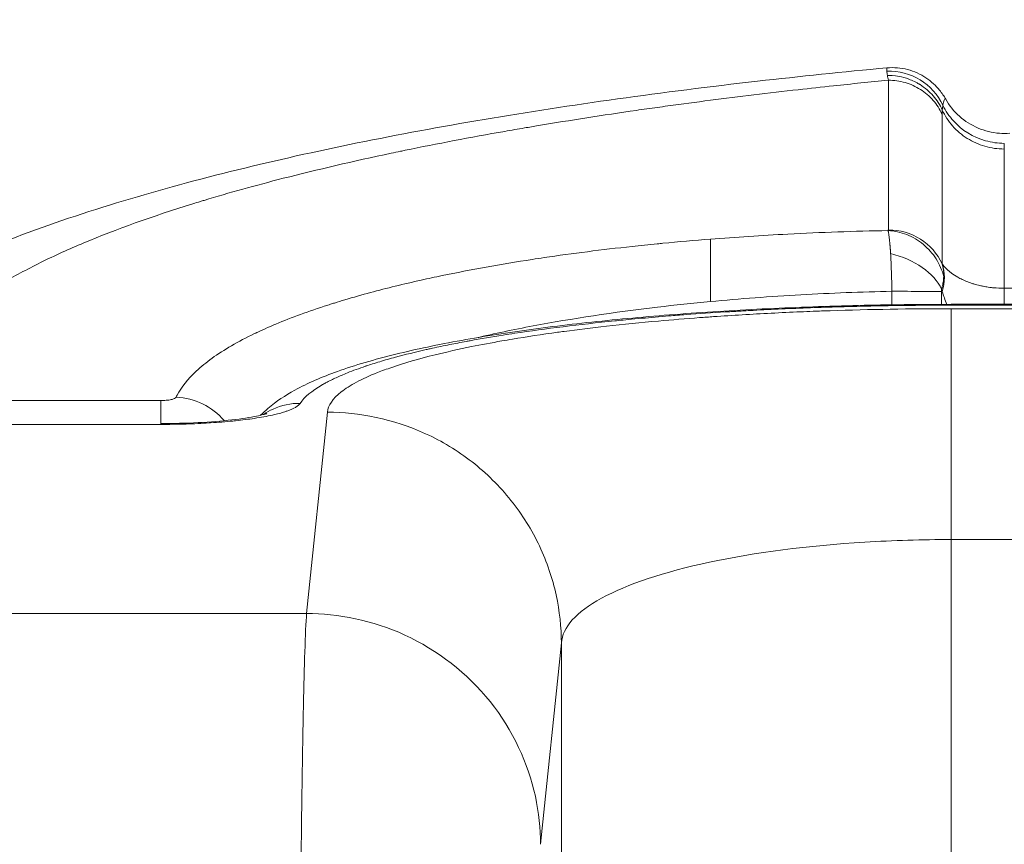
# Model space of a CAD drawing. Units: inches. Extents: x 15410 to 26879, y -15885 to -4387.
# Drawn here: x 17395 to 17458, y -11572 to -11519 of the extents above; entities that cross this region are included whole.
import ezdxf

# ---------------------------------------------------------------- set-up
doc = ezdxf.new("R2010")
doc.units = ezdxf.units.IN
doc.header["$MEASUREMENT"] = 0
doc.styles.get("Standard").update_dxf_attribs({"font": 'arial.ttf'})
doc.dimstyles.get("Standard").update_dxf_attribs({"dimtxt": 0.18, "dimasz": 0.18, "dimexe": 0.18, "dimexo": 0.0625, "dimgap": 0.09, "dimtad": 0, "dimtih": 1, "dimtoh": 1, "dimdec": 4, "dimzin": 0, "dimdsep": 46, "dimtxsty": 'Standard', "dimcen": 0.09, "dimadec": 0, "dimazin": 0, "dimtfac": 1, "dimtdec": 4, "dimtofl": 0, "dimtmove": 0, "dimatfit": 3, "dimfxl": 1, "dimtolj": 1, "dimtzin": 0, "dimarcsym": 0})

# ---------------------------------------------------------------- blocks, each defined once
blk = doc.blocks.new('*D26')
at = {"color": 0, "lineweight": -2, "transparency": 16777216}
for p, q in [((15779.716, -4820.873), (15659.536, -4820.873)), ((15659.716, -4940.873), (15659.716, -15765.223)), ((15779.716, -15885.223), (15659.536, -15885.223))]:
    blk.add_line(p, q, dxfattribs=at)
at = {"color": 0, "transparency": 16777216}
for points in [[(15639.716, -4940.873), (15679.716, -4940.873), (15659.716, -4820.873)], [(15639.716, -15765.223), (15679.716, -15765.223), (15659.716, -15885.223)]]:
    blk.add_solid(points, dxfattribs=at)
at = {"layer": 'Defpoints', "color": 0, "transparency": 16777216}
for p in [(21983.08, -4820.873), (15659.716, -15885.223), (21038.897, -15885.223)]:
    blk.add_point(p, dxfattribs=at)
at = {"color": 0, "transparency": 16777216, "insert": (15527.813, -10353.048), "char_height": 180, "attachment_point": 5, "rotation": 90}
blk.add_mtext('\\A1;1105', dxfattribs=at)

msp = doc.modelspace()

# ---------------------------------------------------------------- linework, layer by layer
at = {"color": 0, "linetype": 'Continuous', "lineweight": 0}
for p, q in [((17450.94472, -11523.15414), (17450.94472, -11532.74162)), ((17454.39037, -11534.92192), (17454.39037, -11525.33444)), ((17458.36611, -11536.48646), (17458.36611, -11527.56369)), ((17451.17386, -11536.67667), (17451.17386, -11537.54343)), ((17454.34177, -11537.5153), (17454.34177, -11536.69219)), ((17458.36611, -11536.48646), (17458.36143, -11536.48646)), ((17459.3323, -11536.48646), (17458.36611, -11536.48646)), ((17458.36611, -11537.51378), (17458.36611, -11536.48646)), ((17454.97993, -11537.51378), (17750.78157, -11537.51378)), ((17750.78157, -11537.56946), (17454.97993, -11537.56946)), ((17454.97993, -11537.79454), (17602.88075, -11537.79454)), ((17404.29924, -11543.68228), (17387.81331, -11543.68228)), ((17413.65041, -11557.32287), (17414.98602, -11544.42125)), ((17404.29924, -11545.20783), (17387.6075, -11545.20783)), ((17404.29924, -11545.1525), (17404.29924, -11545.20783)), ((17454.97993, -11552.58576), (17563.98488, -11552.58576)), ((17454.97993, -11579.41289), (17454.97993, -11552.58576)), ((17384.39088, -11557.32287), (17413.65041, -11557.32287)), ((17429.98374, -11559.21247), (17428.64812, -11572.11409)), ((17429.98374, -11583.62206), (17429.98374, -11559.21247))]:
    msp.add_line(p, q, dxfattribs=at)
at = {"color": 0, "linetype": 'Continuous', "lineweight": 0, "extrusion": (0, 0, -1)}
for centre, major_axis, ratio, start_param, end_param in [((17451.02784, -11526.31054), (3.41497, -1.59269), 0.99051999, -2.04983582, -0.86749177), ((17455.75808, -11527.75048), (-0.97359, 3.6493), 0.26323031, -0.77929547, -0.67511509), ((17450.94472, -11536.40453), (3.76812, 0), 0.97208135, -1.57079633, -0.41671844), ((17450.88799, -11536.52437), (3.57557, -1.18911), 0.59305332, -1.71023149, -0.50736401), ((17457.63604, -11538.37313), (-3.61459, 1.56405), 0.17061611, 0.3565087, 0.39443888)]:
    msp.add_ellipse(centre, major_axis=major_axis, ratio=ratio, start_param=start_param, end_param=end_param, dxfattribs=at)
at = {"color": 0, "linetype": 'Continuous', "lineweight": 0}
for centre, major_axis, ratio, start_param, end_param in [((20225.46083, -17909.81284), (-2774.56898, 6387.46121), 0.00264148, 0.01141766, 0.01474591), ((17439.74829, -11537.5627), (-0.20784, 4.34684), 0.01254068, 0.23669036, 0.27631103)]:
    msp.add_ellipse(centre, major_axis=major_axis, ratio=ratio, start_param=start_param, end_param=end_param, dxfattribs=at)
for points, knots in [([(17369.87216, -11559.53155), (17369.98159, -11558.09265), (17370.22541, -11556.66057), (17370.97177, -11553.86249), (17371.47619, -11552.49865), (17372.68368, -11549.93668), (17373.40003, -11548.71183), (17374.99792, -11546.40257), (17375.88591, -11545.3237), (17377.85497, -11543.23265), (17378.93996, -11542.24335), (17381.29813, -11540.33334), (17382.59135, -11539.42341), (17385.52906, -11537.57576), (17387.18958, -11536.66748), (17390.86467, -11534.87734), (17392.90113, -11534.01193), (17397.2236, -11532.37546), (17399.51944, -11531.60508), (17404.25407, -11530.17716), (17406.6906, -11529.51597), (17411.68909, -11528.28641), (17414.24942, -11527.71496), (17419.52262, -11526.64156), (17422.23868, -11526.13838), (17427.80816, -11525.1973), (17430.66547, -11524.75839), (17436.50953, -11523.94261), (17439.50108, -11523.5651), (17445.27171, -11522.9087), (17448.04372, -11522.62295), (17450.8536, -11522.36305)], [0, 0, 0, 0, 6.09411875, 6.09411875, 12.24833355, 12.24833355, 18.43546163, 18.43546163, 24.92983711, 24.92983711, 32.02423021, 32.02423021, 39.9777212, 39.9777212, 49.38235002, 49.38235002, 59.93160812, 59.93160812, 70.73017975, 70.73017975, 81.18604438, 81.18604438, 91.35410499, 91.35410499, 101.45746547, 101.45746547, 111.51610522, 111.51610522, 121.57857814, 121.57857814, 130.58266291, 130.58266291, 130.58266291, 130.58266291]), ([(17450.85361, -11522.36303), (17450.85324, -11522.36306), (17450.85299, -11522.3668), (17450.85256, -11522.39933), (17450.8529, -11522.46674), (17450.8538, -11522.57458)], [0.03867965424, 0.03867965424, 0.03867965424, 0.03867965424, 0.03946377482, 0.03946377482, 0.04209469315, 0.04209469315, 0.04209469315, 0.04209469315]), ([(17450.85361, -11522.36303), (17451.29449, -11522.32225), (17451.75003, -11522.35968), (17452.59968, -11522.58026), (17453.00458, -11522.76565), (17453.69787, -11523.22798), (17453.99449, -11523.50955), (17454.38454, -11523.98712), (17454.51511, -11524.18543), (17454.61917, -11524.36845)], [0, 0, 0, 0, 1.41711548, 1.41711548, 2.8258502, 2.8258502, 4.22531236, 4.22531236, 5.21407537, 5.21407537, 5.21407537, 5.21407537]), ([(17450.8801, -11522.85164), (17451.03056, -11522.84908), (17451.29194, -11522.8494), (17451.65331, -11522.91784), (17451.83401, -11522.95207), (17452.03933, -11523.00421), (17452.26278, -11523.08643), (17452.37451, -11523.12754), (17452.49068, -11523.1762), (17452.60992, -11523.234), (17452.66954, -11523.2629), (17452.72993, -11523.29409), (17452.79085, -11523.32775), (17452.82131, -11523.34458), (17452.85191, -11523.36204), (17452.88262, -11523.38013), (17452.89797, -11523.38918), (17452.91335, -11523.39839), (17452.92875, -11523.40776), (17452.93645, -11523.41245), (17452.94415, -11523.41717), (17452.95187, -11523.42194), (17452.95572, -11523.42433), (17452.95958, -11523.42672), (17452.96344, -11523.42913), (17452.96729, -11523.43153), (17452.97254, -11523.43481), (17452.97501, -11523.43637), (17453.29214, -11523.63563), (17453.57557, -11523.87957), (17453.81525, -11524.15512), (17454.05493, -11524.43068), (17454.25085, -11524.73774), (17454.3977, -11525.06188)], [0.000020119, 0.000020119, 0.000020119, 0.000020119, 0.25, 0.25, 0.25, 0.375, 0.375, 0.375, 0.4375, 0.4375, 0.4375, 0.46875, 0.46875, 0.46875, 0.484375, 0.484375, 0.484375, 0.4921875, 0.4921875, 0.4921875, 0.49609375, 0.49609375, 0.49609375, 0.498046875, 0.498046875, 0.498046875, 0.5, 0.5, 0.5, 0.75, 0.75, 0.75, 1, 1, 1, 1]), ([(17450.94472, -11523.15414), (17449.76662, -11523.26859), (17448.59567, -11523.38779), (17447.43182, -11523.51165), (17446.67483, -11523.59222), (17445.92084, -11523.67477), (17445.16988, -11523.75932), (17444.21711, -11523.86659), (17443.26806, -11523.97719), (17442.32809, -11524.09055), (17441.38811, -11524.20391), (17440.45656, -11524.32009), (17439.53346, -11524.4391)], [0.2607380868, 0.2607380868, 0.2607380868, 0.2607380868, 0.2857704509, 0.2857704509, 0.2857704509, 0.3020519966, 0.3020519966, 0.3020519966, 0.3227089515, 0.3227089515, 0.3227089515, 0.3433659065, 0.3433659065, 0.3433659065, 0.3433659065]), ([(17450.94472, -11523.15414), (17451.3071, -11523.15413), (17451.66946, -11523.2053), (17452.01687, -11523.30553), (17452.36428, -11523.40577), (17452.69667, -11523.55505), (17453.00039, -11523.74723), (17453.3041, -11523.93941), (17453.57906, -11524.17445), (17453.81397, -11524.44269), (17454.04888, -11524.71093), (17454.24368, -11525.01231), (17454.39037, -11525.33444)], [0, 0, 0, 0, 0.25, 0.25, 0.25, 0.5, 0.5, 0.5, 0.75, 0.75, 0.75, 1, 1, 1, 1]), ([(17439.53346, -11524.4391), (17438.61647, -11524.55731), (17437.70774, -11524.67832), (17436.80726, -11524.80212), (17436.35702, -11524.86402), (17435.90884, -11524.92662), (17435.46273, -11524.98992), (17435.23967, -11525.02157), (17435.0142, -11525.05381), (17434.79035, -11525.08608), (17432.64096, -11525.39589), (17430.54759, -11525.72103), (17428.51013, -11526.06148), (17428.21349, -11526.11105), (17427.91803, -11526.16095), (17427.62376, -11526.21117), (17427.20278, -11526.28301), (17426.77678, -11526.35681), (17426.35628, -11526.43078), (17424.14863, -11526.81913), (17422.02115, -11527.2243), (17419.97384, -11527.6463), (17419.87635, -11527.6664), (17419.77483, -11527.6874), (17419.67542, -11527.70805), (17419.47659, -11527.74935), (17419.27862, -11527.79079), (17419.08151, -11527.83237), (17416.64284, -11528.34678), (17414.33635, -11528.88247), (17412.16057, -11529.43957), (17410.37946, -11529.89562), (17408.68595, -11530.36604), (17407.08112, -11530.8507), (17407.00189, -11530.87462), (17406.92369, -11530.89834), (17406.84283, -11530.92296), (17406.68112, -11530.97221), (17406.52041, -11531.02157), (17406.36072, -11531.07105), (17403.76466, -11531.87541), (17401.43474, -11532.71022), (17399.37225, -11533.57569), (17398.89726, -11533.775), (17398.43651, -11533.97596), (17397.98989, -11534.17852), (17397.51271, -11534.39495), (17397.05306, -11534.6125), (17396.60476, -11534.83423), (17395.70816, -11535.2777), (17394.87736, -11535.72816), (17394.11236, -11536.18561), (17393.34736, -11536.64307), (17392.64799, -11537.10764), (17392.01899, -11537.57621), (17391.69249, -11537.81943), (17391.38467, -11538.0639), (17391.09547, -11538.30969), (17390.82752, -11538.5374), (17390.57554, -11538.76625), (17390.33949, -11538.99628), (17389.84868, -11539.47461), (17389.4289, -11539.95594), (17389.08016, -11540.4403), (17388.90579, -11540.68248), (17388.74945, -11540.92491), (17388.61028, -11541.16918), (17388.19278, -11541.90197), (17387.93906, -11542.63638), (17387.84923, -11543.37242)], [0.343369478, 0.343369478, 0.343369478, 0.343369478, 0.363889182, 0.363889182, 0.363889182, 0.374149034, 0.374149034, 0.374149034, 0.37927896, 0.37927896, 0.37927896, 0.428536447, 0.428536447, 0.428536447, 0.435708145, 0.435708145, 0.435708145, 0.445967997, 0.445967997, 0.445967997, 0.49983222, 0.49983222, 0.49983222, 0.502397183, 0.502397183, 0.502397183, 0.507527109, 0.507527109, 0.507527109, 0.570995021, 0.570995021, 0.570995021, 0.622950443, 0.622950443, 0.622950443, 0.625515406, 0.625515406, 0.625515406, 0.630645332, 0.630645332, 0.630645332, 0.71403847, 0.71403847, 0.71403847, 0.733243851, 0.733243851, 0.733243851, 0.753763554, 0.753763554, 0.753763554, 0.794802962, 0.794802962, 0.794802962, 0.83584237, 0.83584237, 0.83584237, 0.857145055, 0.857145055, 0.857145055, 0.876881777, 0.876881777, 0.876881777, 0.917921185, 0.917921185, 0.917921185, 0.938440889, 0.938440889, 0.938440889, 1, 1, 1, 1]), ([(17454.39789, -11525.06217), (17454.40288, -11525.00779), (17454.4089, -11524.95547), (17454.41589, -11524.90522), (17454.42287, -11524.85497), (17454.43082, -11524.80678), (17454.43969, -11524.76065)], [0.0000000227, 0.0000000227, 0.0000000227, 0.0000000227, 0.00078583872, 0.00078583872, 0.00078583872, 0.0015716579, 0.0015716579, 0.0015716579, 0.0015716579]), ([(17454.43969, -11524.76065), (17454.46681, -11524.609), (17454.49331, -11524.49741), (17454.54494, -11524.35721), (17454.57009, -11524.32842), (17454.60261, -11524.34464), (17454.61097, -11524.35392), (17454.61922, -11524.36833)], [0, 0, 0, 0, 0.00253013037, 0.00253013037, 0.00506026075, 0.00506026075, 0.00595351588, 0.00595351588, 0.00595351588, 0.00595351588]), ([(17458.37643, -11527.19877), (17457.96612, -11527.1982), (17457.55586, -11527.1408), (17457.16188, -11527.02883), (17456.37393, -11526.80489), (17455.65389, -11526.35895), (17455.11189, -11525.75922), (17454.8409, -11525.45936), (17454.61383, -11525.12205), (17454.43969, -11524.76065)], [0, 0, 0, 0, 0.182776467, 0.182776467, 0.182776467, 0.548329402, 0.548329402, 0.548329402, 0.731105869, 0.731105869, 0.731105869, 0.731105869]), ([(17454.61921, -11524.3685), (17454.85021, -11524.77475), (17455.15149, -11525.14812), (17455.85049, -11525.77341), (17456.25783, -11526.03268), (17457.12359, -11526.40259), (17457.59327, -11526.51781), (17458.28141, -11526.5711), (17458.50178, -11526.57146), (17458.72029, -11526.55525)], [0, 0, 0, 0, 1.40265575, 1.40265575, 2.81387292, 2.81387292, 4.22717964, 4.22717964, 4.88453963, 4.88453963, 4.88453963, 4.88453963]), ([(17458.36616, -11527.56369), (17457.94955, -11527.56304), (17457.53299, -11527.5039), (17457.13348, -11527.38866), (17456.73396, -11527.27342), (17456.35158, -11527.10212), (17456.00195, -11526.88172), (17455.65231, -11526.66132), (17455.3355, -11526.39189), (17455.06444, -11526.08441), (17454.79338, -11525.77693), (17454.56814, -11525.43148), (17454.39789, -11525.06217)], [0.000007037, 0.000007037, 0.000007037, 0.000007037, 0.183004936, 0.183004936, 0.183004936, 0.366009873, 0.366009873, 0.366009873, 0.549014809, 0.549014809, 0.549014809, 0.732019746, 0.732019746, 0.732019746, 0.732019746]), ([(17450.92348, -11532.78667), (17448.76453, -11532.82895), (17446.61747, -11532.90488), (17444.50243, -11533.01437), (17442.82316, -11533.10131), (17441.16407, -11533.20939), (17439.53346, -11533.33767)], [0.054938983, 0.054938983, 0.054938983, 0.054938983, 0.142857143, 0.142857143, 0.142857143, 0.212661577, 0.212661577, 0.212661577, 0.212661577]), ([(17450.92351, -11532.78675), (17451.32957, -11532.80749), (17451.73565, -11532.89567), (17452.11977, -11533.04656), (17452.5039, -11533.19746), (17452.86591, -11533.411), (17453.18631, -11533.67568), (17453.50671, -11533.94037), (17453.78537, -11534.25609), (17454.00727, -11534.60584), (17454.22918, -11534.95558), (17454.39424, -11535.33922), (17454.49358, -11535.73602)], [0, 0, 0, 0, 0.25, 0.25, 0.25, 0.5, 0.5, 0.5, 0.75, 0.75, 0.75, 1, 1, 1, 1]), ([(17450.92351, -11532.78675), (17450.92878, -11532.8039), (17450.93404, -11532.82348), (17450.93911, -11532.84481), (17450.9419, -11532.85657), (17450.94466, -11532.86893), (17450.94737, -11532.88184), (17450.94852, -11532.88733), (17450.94967, -11532.89293), (17450.95081, -11532.89863), (17450.95719, -11532.93063), (17450.96335, -11532.96581), (17450.96933, -11533.00421), (17450.97995, -11533.07229), (17450.99004, -11533.15054), (17450.99995, -11533.23869), (17451.0032, -11533.26768), (17451.00644, -11533.29771), (17451.00968, -11533.3289), (17451.01147, -11533.34609), (17451.01325, -11533.36359), (17451.01504, -11533.38138), (17451.02079, -11533.43875), (17451.0265, -11533.49873), (17451.03231, -11533.56148), (17451.0359, -11533.60032), (17451.03952, -11533.64017), (17451.04322, -11533.68115), (17451.04527, -11533.7039), (17451.04733, -11533.72689), (17451.04942, -11533.75031), (17451.04964, -11533.75277), (17451.04986, -11533.75523), (17451.05008, -11533.7577), (17451.05294, -11533.78975), (17451.05575, -11533.82146), (17451.05919, -11533.86014), (17451.06015, -11533.87096), (17451.06115, -11533.88227), (17451.06224, -11533.89451), (17451.06335, -11533.90707), (17451.06465, -11533.92165), (17451.06572, -11533.93408), (17451.06789, -11533.95915), (17451.06962, -11533.98005), (17451.07121, -11533.99988), (17451.07416, -11534.03644), (17451.07656, -11534.06835), (17451.07896, -11534.10161), (17451.08245, -11534.15012), (17451.0858, -11534.19992), (17451.0894, -11534.25918)], [-0.0000000556, -0.0000000556, -0.0000000556, -0.0000000556, 0.00021996256, 0.00021996256, 0.00021996256, 0.00034133309, 0.00034133309, 0.00034133309, 0.0003929649, 0.0003929649, 0.0003929649, 0.00068272178, 0.00068272178, 0.00068272178, 0.00119652539, 0.00119652539, 0.00119652539, 0.00136549917, 0.00136549917, 0.00136549917, 0.00145863935, 0.00145863935, 0.00145863935, 0.00175912194, 0.00175912194, 0.00175912194, 0.00194506234, 0.00194506234, 0.00194506234, 0.00204827655, 0.00204827655, 0.00204827655, 0.00205912116, 0.00205912116, 0.00205912116, 0.00220003787, 0.00220003787, 0.00220003787, 0.00223944826, 0.00223944826, 0.00223944826, 0.00227988085, 0.00227988085, 0.00227988085, 0.00236142942, 0.00236142942, 0.00236142942, 0.00251175008, 0.00251175008, 0.00251175008, 0.00273105394, 0.00273105394, 0.00273105394, 0.00273105394]), ([(17405.29298, -11543.46786), (17405.31231, -11543.42638), (17405.33253, -11543.38493), (17405.35364, -11543.34352), (17405.62044, -11542.82025), (17406.02911, -11542.30264), (17406.58, -11541.79071), (17406.87724, -11541.51448), (17407.21664, -11541.23928), (17407.59414, -11540.96837), (17408.34913, -11540.42655), (17409.25871, -11539.90014), (17410.32287, -11539.38915), (17410.34627, -11539.37791), (17410.36976, -11539.36667), (17410.39333, -11539.35544), (17410.44067, -11539.33289), (17410.48835, -11539.31034), (17410.53636, -11539.28781), (17410.73629, -11539.19401), (17410.94195, -11539.10053), (17411.15199, -11539.00802), (17411.32569, -11538.93152), (17411.50271, -11538.85553), (17411.68308, -11538.78005), (17412.68899, -11538.35907), (17413.79812, -11537.95381), (17415.01082, -11537.56433), (17415.06703, -11537.54628), (17415.1235, -11537.52825), (17415.18021, -11537.51025), (17415.2644, -11537.48352), (17415.34912, -11537.45686), (17415.43434, -11537.43027), (17415.65682, -11537.36085), (17415.88272, -11537.29194), (17416.11137, -11537.22374), (17416.64295, -11537.06519), (17417.1907, -11536.91009), (17417.75467, -11536.75842), (17418.78315, -11536.48185), (17419.86549, -11536.21669), (17421.00167, -11535.963), (17421.44147, -11535.86479), (17421.89073, -11535.768), (17422.34582, -11535.67342), (17424.16618, -11535.29508), (17426.08937, -11534.94994), (17428.11541, -11534.63799), (17428.36866, -11534.599), (17428.62289, -11534.56062), (17428.88105, -11534.52242), (17430.70152, -11534.25303), (17432.57918, -11534.01364), (17434.51397, -11533.8042), (17435.04849, -11533.74634), (17435.5874, -11533.69078), (17436.13066, -11533.6375), (17436.24996, -11533.6258), (17436.36953, -11533.6142), (17436.48935, -11533.60271), (17437.48973, -11533.50677), (17438.50745, -11533.41825), (17439.53346, -11533.33767)], [0, 0, 0, 0, 0.007217853, 0.007217853, 0.007217853, 0.098421046, 0.098421046, 0.098421046, 0.147631569, 0.147631569, 0.147631569, 0.246052615, 0.246052615, 0.246052615, 0.248216831, 0.248216831, 0.248216831, 0.252562459, 0.252562459, 0.252562459, 0.270657876, 0.270657876, 0.270657876, 0.285621955, 0.285621955, 0.285621955, 0.369078922, 0.369078922, 0.369078922, 0.372947539, 0.372947539, 0.372947539, 0.378690828, 0.378690828, 0.378690828, 0.393684183, 0.393684183, 0.393684183, 0.428540308, 0.428540308, 0.428540308, 0.492105229, 0.492105229, 0.492105229, 0.516710491, 0.516710491, 0.516710491, 0.615131537, 0.615131537, 0.615131537, 0.627434167, 0.627434167, 0.627434167, 0.714190137, 0.714190137, 0.714190137, 0.738157844, 0.738157844, 0.738157844, 0.74342154, 0.74342154, 0.74342154, 0.787368367, 0.787368367, 0.787368367, 0.787368367]), ([(17439.53346, -11533.38146), (17439.53346, -11533.44053), (17439.53399, -11533.51501), (17439.5344, -11533.64809), (17439.5345, -11533.71996), (17439.53423, -11533.79951), (17439.53393, -11533.85421), (17439.53374, -11533.8816), (17439.53123, -11534.14977), (17439.53346, -11534.43835), (17439.53346, -11534.76062)], [0, 0, 0, 0, 0.25, 0.25, 0.375, 0.4375, 0.4375, 0.5, 0.5, 1, 1, 1, 1]), ([(17451.0894, -11534.25918), (17451.10001, -11534.43357), (17451.1086, -11534.61658), (17451.11641, -11534.80769), (17451.12421, -11534.9988), (17451.13126, -11535.19945), (17451.13801, -11535.40517), (17451.14475, -11535.6109), (17451.15114, -11535.8197), (17451.15708, -11536.03157), (17451.16006, -11536.13751), (17451.16291, -11536.24421), (17451.16557, -11536.35171), (17451.16823, -11536.45922), (17451.17071, -11536.56876), (17451.17332, -11536.67667)], [0, 0, 0, 0, 0.00064771787, 0.00064771787, 0.00064771787, 0.00129543574, 0.00129543574, 0.00129543574, 0.0019431536, 0.0019431536, 0.0019431536, 0.00226701254, 0.00226701254, 0.00226701254, 0.00259087147, 0.00259087147, 0.00259087147, 0.00259087147]), ([(17439.53346, -11534.76062), (17439.53346, -11535.14201), (17439.53443, -11535.55617), (17439.5344, -11536.37656), (17439.53346, -11536.78305), (17439.53346, -11537.1643)], [0, 0, 0, 0, 0.5, 0.5, 1, 1, 1, 1]), ([(17458.36143, -11536.48646), (17458.12866, -11536.48619), (17457.90209, -11536.47475), (17457.68105, -11536.45337), (17457.63678, -11536.44909), (17457.59274, -11536.44441), (17457.54891, -11536.43934), (17457.48145, -11536.43152), (17457.41513, -11536.42284), (17457.3499, -11536.41335), (17457.2384, -11536.39714), (17457.12956, -11536.37846), (17457.02539, -11536.35805), (17456.95326, -11536.34392), (17456.88326, -11536.32896), (17456.81521, -11536.31326), (17456.67556, -11536.28106), (17456.54392, -11536.24572), (17456.41886, -11536.20788), (17456.34351, -11536.18508), (17456.27037, -11536.16127), (17456.19953, -11536.13667), (17456.08395, -11536.09653), (17455.97432, -11536.05423), (17455.8713, -11536.01064), (17455.80641, -11535.98318), (17455.74403, -11535.9552), (17455.68396, -11535.92677), (17455.58138, -11535.87822), (17455.48542, -11535.8283), (17455.39502, -11535.7772), (17455.24482, -11535.69228), (17455.10944, -11535.60361), (17454.98875, -11535.51366), (17454.96197, -11535.4937), (17454.93588, -11535.47366), (17454.91043, -11535.45354), (17454.70131, -11535.28817), (17454.53626, -11535.11742), (17454.40523, -11534.94199)], [0, 0, 0, 0, 0.0006873395, 0.0006873395, 0.0006873395, 0.0008250018, 0.0008250018, 0.0008250018, 0.00103691335, 0.00103691335, 0.00103691335, 0.00139914425, 0.00139914425, 0.00139914425, 0.0016500036, 0.0016500036, 0.0016500036, 0.00216480974, 0.00216480974, 0.00216480974, 0.0024750054, 0.0024750054, 0.0024750054, 0.00298116342, 0.00298116342, 0.00298116342, 0.0033000072, 0.0033000072, 0.0033000072, 0.00384451561, 0.00384451561, 0.00384451561, 0.00474926665, 0.00474926665, 0.00474926665, 0.0049500108, 0.0049500108, 0.0049500108, 0.0066000144, 0.0066000144, 0.0066000144, 0.0066000144]), ([(17454.35578, -11536.53339), (17454.36131, -11536.51436), (17454.36669, -11536.49532), (17454.37191, -11536.47632), (17454.3745, -11536.46692), (17454.37704, -11536.45752), (17454.37954, -11536.44815), (17454.38079, -11536.44349), (17454.38203, -11536.43883), (17454.38325, -11536.43419), (17454.38447, -11536.42956), (17454.38568, -11536.42494), (17454.38688, -11536.42033), (17454.38927, -11536.41116), (17454.39162, -11536.40202), (17454.39394, -11536.39289), (17454.39623, -11536.38382), (17454.3985, -11536.37477), (17454.40072, -11536.36572), (17454.40512, -11536.34779), (17454.40938, -11536.32989), (17454.4135, -11536.31199), (17454.42158, -11536.27684), (17454.42911, -11536.2417), (17454.43606, -11536.20652), (17454.44133, -11536.17989), (17454.44623, -11536.1534), (17454.45077, -11536.12709), (17454.45209, -11536.11946), (17454.45337, -11536.11184), (17454.45463, -11536.10424), (17454.46538, -11536.03921), (17454.47395, -11535.97527), (17454.48052, -11535.9114), (17454.48362, -11535.88125), (17454.48627, -11535.85113), (17454.48847, -11535.82111), (17454.48954, -11535.80663), (17454.4905, -11535.79218), (17454.49136, -11535.7778), (17454.49219, -11535.76378), (17454.49293, -11535.74982), (17454.49358, -11535.73602)], [0, 0, 0, 0, 0.00007083297, 0.00007083297, 0.00007083297, 0.00010589555, 0.00010589555, 0.00010589555, 0.00012334048, 0.00012334048, 0.00012334048, 0.00014072861, 0.00014072861, 0.00014072861, 0.00017533674, 0.00017533674, 0.00017533674, 0.0002097244, 0.0002097244, 0.0002097244, 0.0002778554, 0.0002778554, 0.0002778554, 0.0004116524, 0.0004116524, 0.0004116524, 0.00051296418, 0.00051296418, 0.00051296418, 0.00054237452, 0.00054237452, 0.00054237452, 0.00079398596, 0.00079398596, 0.00079398596, 0.00091275981, 0.00091275981, 0.00091275981, 0.00097006501, 0.00097006501, 0.00097006501, 0.00102592837, 0.00102592837, 0.00102592837, 0.00102592837]), ([(17439.53347, -11537.3367), (17441.42755, -11537.15904), (17445.26092, -11536.87195), (17449.21223, -11536.71919), (17451.17335, -11536.67667)], [0.768057322, 0.768057322, 0.768057322, 0.768057322, 0.857142857, 0.943958733, 0.943958733, 0.943958733, 0.943958733]), ([(17451.17386, -11536.6767), (17451.17905, -11536.67782), (17451.1842, -11536.67673), (17451.18937, -11536.67675), (17451.19471, -11536.67677), (17451.20006, -11536.67679), (17451.20541, -11536.67682), (17451.2161, -11536.67686), (17451.22679, -11536.6769), (17451.23747, -11536.67695), (17451.25884, -11536.67704), (17451.28019, -11536.67713), (17451.30152, -11536.67722), (17451.34417, -11536.67739), (17451.38674, -11536.67757), (17451.4292, -11536.67775), (17451.45764, -11536.67787), (17451.48604, -11536.67799), (17451.51438, -11536.67811), (17451.57064, -11536.67835), (17451.62667, -11536.67858), (17451.68243, -11536.67882), (17451.85001, -11536.67952), (17452.01504, -11536.68023), (17452.17597, -11536.68093), (17452.49807, -11536.68232), (17452.80364, -11536.68369), (17453.08139, -11536.685), (17453.35914, -11536.68632), (17453.60901, -11536.68759), (17453.82175, -11536.68879), (17454.03442, -11536.68999), (17454.20995, -11536.69113), (17454.34184, -11536.69219)], [0.000132504, 0.000132504, 0.000132504, 0.000132504, 0.00390625, 0.00390625, 0.00390625, 0.0078125, 0.0078125, 0.0078125, 0.015625, 0.015625, 0.015625, 0.03125, 0.03125, 0.03125, 0.0625, 0.0625, 0.0625, 0.083435515, 0.083435515, 0.083435515, 0.125, 0.125, 0.125, 0.249927485, 0.249927485, 0.249927485, 0.499971434, 0.499971434, 0.499971434, 0.750015399, 0.750015399, 0.750015399, 0.999980203, 0.999980203, 0.999980203, 0.999980203]), ([(17454.34187, -11536.69219), (17454.34188, -11536.68841), (17454.34187, -11536.68461), (17454.34192, -11536.68084), (17454.34199, -11536.674), (17454.34223, -11536.66731), (17454.34252, -11536.66064), (17454.34267, -11536.6571), (17454.34284, -11536.65358), (17454.34303, -11536.65005), (17454.34341, -11536.64308), (17454.34386, -11536.63613), (17454.34437, -11536.62916), (17454.34487, -11536.62232), (17454.34543, -11536.61547), (17454.34605, -11536.6086), (17454.34726, -11536.59531), (17454.34866, -11536.58224), (17454.35032, -11536.56935), (17454.35111, -11536.56316), (17454.35196, -11536.557), (17454.35288, -11536.55091), (17454.35377, -11536.545), (17454.35473, -11536.53913), (17454.35578, -11536.53339)], [0, 0, 0, 0, 0.000011173358, 0.000011173358, 0.000011173358, 0.000031426522, 0.000031426522, 0.000031426522, 0.000042152916, 0.000042152916, 0.000042152916, 0.000063387995, 0.000063387995, 0.000063387995, 0.000084259732, 0.000084259732, 0.000084259732, 0.00012463441, 0.00012463441, 0.00012463441, 0.000144039223, 0.000144039223, 0.000144039223, 0.000162882679, 0.000162882679, 0.000162882679, 0.000162882679]), ([(17410.70268, -11544.62409), (17410.85546, -11544.46932), (17411.01275, -11544.32402), (17411.71225, -11543.72565), (17412.2862, -11543.35102), (17413.72451, -11542.55959), (17414.62666, -11542.17416), (17416.74889, -11541.41499), (17417.99577, -11541.05014), (17420.66379, -11540.39277), (17422.07299, -11540.09652), (17425.03173, -11539.56329), (17426.57493, -11539.32297), (17429.8016, -11538.88794), (17431.48939, -11538.69155), (17434.98147, -11538.34379), (17436.79277, -11538.19122), (17440.4877, -11537.93385), (17442.37798, -11537.82764), (17446.21459, -11537.66066), (17448.16995, -11537.59943), (17451.74301, -11537.53025), (17453.36276, -11537.51448), (17454.97993, -11537.51448)], [2.53491225, 2.53491225, 2.53491225, 2.53491225, 3.92204305, 3.92204305, 8.58473221, 8.58473221, 14.91038565, 14.91038565, 21.94512396, 21.94512396, 28.50636241, 28.50636241, 34.71759285, 34.71759285, 40.81756774, 40.81756774, 46.85398655, 46.85398655, 52.80098526, 52.80098526, 58.73887354, 58.73887354, 63.59038539, 63.59038539, 63.59038539, 63.59038539]), ([(17424.53535, -11539.65798), (17425.69479, -11539.38924), (17426.90766, -11539.13542), (17428.16937, -11538.89793), (17430.66201, -11538.42875), (17433.34335, -11538.02332), (17436.15478, -11537.69252), (17437.26197, -11537.56224), (17438.38965, -11537.44354), (17439.53443, -11537.3367)], [0.508466132, 0.508466132, 0.508466132, 0.508466132, 0.57763503, 0.57763503, 0.57763503, 0.714285714, 0.714285714, 0.714285714, 0.768101536, 0.768101536, 0.768101536, 0.768101536]), ([(17454.97993, -11537.56946), (17454.94567, -11537.56946), (17454.91142, -11537.56946), (17453.70702, -11537.56996), (17452.54108, -11537.57863), (17450.7815, -11537.60416), (17450.18475, -11537.615), (17449.29132, -11537.63451), (17448.99378, -11537.64156), (17448.43643, -11537.65579), (17448.17655, -11537.66284), (17447.87978, -11537.67138), (17447.84461, -11537.6724), (17446.55739, -11537.71002), (17445.32387, -11537.75581), (17443.49565, -11537.83845), (17442.88992, -11537.86832), (17441.98684, -11537.91661), (17441.68673, -11537.93329), (17441.23794, -11537.95918), (17440.97655, -11537.97454), (17440.71587, -11537.99034), (17440.56707, -11537.99948), (17440.53121, -11538.00169), (17439.64113, -11538.05684), (17438.80211, -11538.11406), (17437.60686, -11538.20327), (17437.24055, -11538.23168), (17436.28722, -11538.30847), (17435.7043, -11538.35828), (17434.83978, -11538.43649), (17434.33835, -11538.48313), (17433.84196, -11538.53156), (17433.55955, -11538.55967), (17433.49031, -11538.56661), (17431.12544, -11538.80513), (17428.98194, -11539.07103), (17426.74217, -11539.40859), (17426.49758, -11539.44633), (17425.52458, -11539.60009), (17424.81955, -11539.71974), (17424.05466, -11539.85923), (17423.9689, -11539.87502), (17423.52182, -11539.95806), (17423.1677, -11540.02643), (17422.4465, -11540.17124), (17422.0807, -11540.24786), (17421.67282, -11540.33703), (17421.6211, -11540.3484), (17421.48852, -11540.37775), (17421.40621, -11540.39615), (17420.62182, -11540.57328), (17419.9608, -11540.73634), (17418.99576, -11540.99726), (17418.66305, -11541.0921), (17418.18344, -11541.23641), (17417.88977, -11541.32725), (17417.60751, -11541.41929), (17417.45981, -11541.46868), (17417.44076, -11541.47507), (17417.01225, -11541.61939), (17416.62937, -11541.7596), (17416.1392, -11541.95572), (17416.00812, -11542.01004), (17415.65066, -11542.16367), (17415.43351, -11542.26358), (17415.19153, -11542.38322), (17415.15389, -11542.4021), (17415.05444, -11542.45266), (17414.99347, -11542.48441), (17414.85042, -11542.56072), (17414.76958, -11542.60537), (17414.6801, -11542.6566), (17414.66842, -11542.66332), (17413.98384, -11543.05931), (17413.51218, -11543.45613), (17413.24289, -11543.85988)], [0, 0, 0, 0, 0.00177716, 0.00177716, 0.0625, 0.0625, 0.09375, 0.09375, 0.109375, 0.109375, 0.12304688, 0.12304688, 0.125, 0.125, 0.1875, 0.1875, 0.21875, 0.21875, 0.234375, 0.234375, 0.2421875, 0.24804688, 0.24804688, 0.25, 0.25, 0.29321389, 0.29321389, 0.3125, 0.3125, 0.34375, 0.34375, 0.359375, 0.37109375, 0.37109375, 0.375, 0.375, 0.5, 0.5, 0.51552667, 0.51552667, 0.5625, 0.5625, 0.56846521, 0.56846521, 0.59375, 0.59375, 0.62109375, 0.62109375, 0.625, 0.625, 0.63151376, 0.63151376, 0.6875, 0.6875, 0.71875, 0.71875, 0.734375, 0.74804687, 0.74804687, 0.75, 0.75, 0.79527238, 0.79527238, 0.8125, 0.8125, 0.84375, 0.84375, 0.84959189, 0.84959189, 0.859375, 0.859375, 0.87304687, 0.87304687, 0.875, 0.875, 1, 1, 1, 1]), ([(17414.98602, -11544.42125), (17415.03093, -11543.98809), (17415.3239, -11543.55796), (17415.86431, -11543.13133), (17416.13451, -11542.91802), (17416.46394, -11542.7081), (17416.8515, -11542.50152), (17417.23906, -11542.29494), (17417.68432, -11542.09188), (17418.18975, -11541.89184), (17418.47868, -11541.77749), (17418.78591, -11541.6647), (17419.11151, -11541.55348), (17419.92508, -11541.27558), (17420.8528, -11541.00737), (17421.89507, -11540.74894), (17422.62477, -11540.56801), (17423.40264, -11540.39392), (17424.22773, -11540.22655), (17424.84654, -11540.10102), (17425.49198, -11539.97927), (17426.16434, -11539.86134), (17426.38846, -11539.82204), (17426.6147, -11539.7833), (17426.84571, -11539.7447), (17427.76976, -11539.5903), (17428.7336, -11539.44426), (17429.73726, -11539.30658), (17429.87987, -11539.28702), (17430.02324, -11539.26763), (17430.1674, -11539.24842), (17431.03784, -11539.13239), (17431.93679, -11539.02259), (17432.8677, -11538.91866), (17433.95279, -11538.79752), (17435.06871, -11538.68576), (17436.21482, -11538.5832), (17437.0744, -11538.50628), (17437.95103, -11538.43454), (17438.84489, -11538.36804), (17439.14284, -11538.34587), (17439.44138, -11538.32438), (17439.74451, -11538.3033), (17440.95705, -11538.21894), (17442.1855, -11538.14512), (17443.42953, -11538.08166), (17444.05154, -11538.04993), (17444.67746, -11538.02079), (17445.30734, -11537.99427), (17445.57661, -11537.98293), (17445.84629, -11537.97208), (17446.11679, -11537.96171), (17446.47903, -11537.94782), (17446.84272, -11537.93478), (17447.20883, -11537.92257), (17449.76679, -11537.83724), (17452.35715, -11537.79455), (17454.97993, -11537.79454)], [0, 0, 0, 0, 0.125, 0.125, 0.125, 0.1875, 0.1875, 0.1875, 0.25, 0.25, 0.25, 0.28572797, 0.28572797, 0.28572797, 0.375, 0.375, 0.375, 0.4375, 0.4375, 0.4375, 0.484375, 0.484375, 0.484375, 0.5, 0.5, 0.5, 0.5625, 0.5625, 0.5625, 0.57138028, 0.57138028, 0.57138028, 0.625, 0.625, 0.625, 0.6875, 0.6875, 0.6875, 0.734375, 0.734375, 0.734375, 0.75, 0.75, 0.75, 0.8125, 0.8125, 0.8125, 0.84375, 0.84375, 0.84375, 0.85710943, 0.85710943, 0.85710943, 0.875, 0.875, 0.875, 1, 1, 1, 1]), ([(17454.97993, -11552.58576), (17454.97993, -11550.73994), (17454.97993, -11548.76166), (17454.97993, -11546.87266), (17454.97993, -11544.98523), (17454.97993, -11543.20409), (17454.97993, -11541.75809), (17454.97993, -11541.03521), (17454.97993, -11540.39713), (17454.97993, -11539.85896), (17454.97993, -11538.78235), (17454.97993, -11538.1012), (17454.97993, -11537.79454)], [0, 0, 0, 0, 0.28588398, 0.28588398, 0.28588398, 0.57152986, 0.57152986, 0.57152986, 0.71433064, 0.71433064, 0.71433064, 1, 1, 1, 1]), ([(17404.29924, -11543.68228), (17404.42157, -11543.68228), (17404.54347, -11543.67654), (17404.65908, -11543.66567), (17404.77468, -11543.65481), (17404.87966, -11543.63923), (17404.97001, -11543.61977), (17404.99591, -11543.61419), (17405.02051, -11543.60829), (17405.04369, -11543.60209), (17405.10138, -11543.58668), (17405.15028, -11543.56941), (17405.18966, -11543.55076), (17405.24485, -11543.52461), (17405.27942, -11543.49699), (17405.29298, -11543.46786)], [0, 0, 0, 0, 0.25, 0.25, 0.25, 0.5, 0.5, 0.5, 0.57166174, 0.57166174, 0.57166174, 0.75, 0.75, 0.75, 1, 1, 1, 1]), ([(17404.29924, -11545.15215), (17404.29924, -11545.13336), (17404.29924, -11545.1147), (17404.29924, -11544.7468), (17404.29924, -11544.4438), (17404.29924, -11543.96365), (17404.29924, -11543.78661), (17404.29924, -11543.68228)], [0.486736555, 0.486736555, 0.486736555, 0.486736555, 0.5, 0.5, 0.75, 0.75, 1, 1, 1, 1]), ([(17413.24289, -11543.85988), (17413.18875, -11543.941), (17413.09653, -11544.02081), (17412.95756, -11544.10453), (17412.94917, -11544.10949), (17412.79735, -11544.19733), (17412.61486, -11544.27709), (17412.37737, -11544.35938), (17412.36287, -11544.36433), (17412.12701, -11544.44379), (17411.87263, -11544.5144), (17411.54278, -11544.59104), (17411.50157, -11544.60039), (17411.11138, -11544.68675), (17410.72386, -11544.7574), (17409.9238, -11544.878), (17409.52555, -11544.92864), (17409.04194, -11544.98009), (17408.97981, -11544.98652), (17408.46731, -11545.03822), (17407.99495, -11545.07684), (17407.46958, -11545.11057), (17407.43548, -11545.11272), (17406.92614, -11545.14429), (17406.4372, -11545.16689), (17405.90347, -11545.18354), (17405.86836, -11545.1846), (17405.32845, -11545.20038), (17404.816, -11545.20782), (17404.29924, -11545.20783)], [0, 0, 0, 0, 0.1171875, 0.1171875, 0.125, 0.125, 0.2421875, 0.2421875, 0.25, 0.25, 0.359375, 0.359375, 0.375, 0.375, 0.5, 0.5, 0.609375, 0.609375, 0.625, 0.625, 0.7421875, 0.7421875, 0.75, 0.75, 0.8671875, 0.8671875, 0.875, 0.875, 1, 1, 1, 1]), ([(17408.37008, -11544.97211), (17408.36801, -11544.96959), (17408.36593, -11544.96708), (17408.36385, -11544.96456), (17407.62084, -11544.06614), (17406.46284, -11543.49786), (17405.29298, -11543.46786)], [0.42697214, 0.42697214, 0.42697214, 0.42697214, 0.428571429, 0.428571429, 0.428571429, 1, 1, 1, 1]), ([(17410.9048, -11544.57256), (17411.09241, -11544.44062), (17411.80941, -11544.02509), (17412.64111, -11543.84879), (17413.24289, -11543.85988)], [0.594196024, 0.594196024, 0.594196024, 0.594196024, 0.704285714, 0.99, 0.99, 0.99, 0.99]), ([(17429.98374, -11559.21247), (17429.98081, -11558.21782), (17429.87339, -11557.18441), (17429.64557, -11556.13674), (17429.41738, -11555.08739), (17429.06738, -11554.02604), (17428.58082, -11552.99936), (17428.09582, -11551.97597), (17427.47518, -11550.98728), (17426.74902, -11550.07837), (17426.02111, -11549.16726), (17425.18115, -11548.32841), (17424.2555, -11547.60633), (17423.33134, -11546.88541), (17422.32189, -11546.28099), (17421.28429, -11545.80713), (17419.20739, -11544.85864), (17417.00309, -11544.42702), (17414.98602, -11544.42125)], [0, 0, 0, 0, 0.14285714, 0.14285714, 0.14285714, 0.28594384, 0.28594384, 0.28594384, 0.42857143, 0.42857143, 0.42857143, 0.5715444, 0.5715444, 0.5715444, 0.71428571, 0.71428571, 0.71428571, 1, 1, 1, 1]), ([(17404.29924, -11545.15285), (17405.10731, -11545.15285), (17405.92548, -11545.13222), (17407.47127, -11545.0537), (17408.21804, -11544.99367), (17409.49108, -11544.84962), (17410.04504, -11544.76323), (17410.6142, -11544.64614), (17410.75876, -11544.61176), (17410.96273, -11544.55722), (17411.03281, -11544.53537), (17411.09505, -11544.51417), (17411.10749, -11544.50928), (17411.10749, -11544.50928)], [0, 0, 0, 0, 2.42418288, 2.42418288, 4.88810755, 4.88810755, 7.2631929, 7.2631929, 8.26909129, 8.26909129, 9.11473178, 9.11473178, 9.61325183, 9.61325183, 9.61325183, 9.61325183]), ([(17429.98374, -11559.21247), (17430.0478, -11558.2223), (17431.81689, -11556.24865), (17438.94216, -11553.8645), (17447.52937, -11552.75333), (17453.11741, -11552.58576), (17454.97993, -11552.58576)], [0, 0, 0, 0, 0.28571429, 0.57142857, 0.85714286, 1, 1, 1, 1]), ([(17413.17579, -11590.11461), (17413.17625, -11590.00931), (17413.1767, -11589.90409), (17413.18919, -11587.04486), (17413.20424, -11584.3467), (17413.23132, -11580.45743), (17413.2411, -11579.18737), (17413.25689, -11577.3313), (17413.26235, -11576.72078), (17413.27081, -11575.81845), (17413.27511, -11575.37064), (17413.28025, -11574.85434), (17413.28286, -11574.59776), (17413.28426, -11574.46073), (17413.28491, -11574.3969), (17413.28529, -11574.36046), (17413.28539, -11574.35032), (17413.30683, -11572.27374), (17413.33118, -11570.26419), (17413.37219, -11567.43877), (17413.38661, -11566.52863), (17413.40936, -11565.22493), (17413.41713, -11564.80063), (17413.42907, -11564.18139), (17413.43511, -11563.87608), (17413.44227, -11563.52782), (17413.44589, -11563.35572), (17413.4479, -11563.26103), (17413.44887, -11563.21538), (17413.44939, -11563.19108), (17413.44947, -11563.18737), (17413.47544, -11561.97595), (17413.50514, -11560.80049), (17413.5721, -11558.75691), (17413.60936, -11557.88922), (17413.65041, -11557.32287)], [0.245228067, 0.245228067, 0.245228067, 0.245228067, 0.25, 0.25, 0.375, 0.375, 0.4375, 0.4375, 0.46875, 0.46875, 0.484375, 0.4921875, 0.49609375, 0.498046875, 0.499511719, 0.499511719, 0.5, 0.5, 0.625, 0.625, 0.6875, 0.6875, 0.71875, 0.71875, 0.734375, 0.7421875, 0.74609375, 0.748046875, 0.749755859, 0.749755859, 0.75, 0.75, 0.875, 0.875, 1, 1, 1, 1]), ([(17428.64812, -11572.11409), (17428.64519, -11571.11944), (17428.34371, -11568.01592), (17425.90243, -11562.64607), (17420.08512, -11558.16838), (17415.66748, -11557.32864), (17413.65041, -11557.32287)], [0, 0, 0, 0, 0.14285714, 0.42857143, 0.71428571, 1, 1, 1, 1])]:
    msp.add_open_spline(points, degree=3, knots=knots, dxfattribs=at)
for points in [[(17450.8538, -11522.57458), (17450.85441, -11522.64833), (17450.86313, -11522.74058), (17450.88014, -11522.85164)], [(17458.36621, -11527.56369), (17458.36966, -11527.44205), (17458.37338, -11527.32041), (17458.37643, -11527.19877)], [(17450.94472, -11532.74162), (17450.94472, -11532.75679), (17450.93727, -11532.77177), (17450.92348, -11532.78667)], [(17454.40523, -11534.94199), (17454.40022, -11534.9353), (17454.39527, -11534.92861), (17454.39037, -11534.92192)], [(17454.49358, -11535.73602), (17454.50706, -11535.45095), (17454.47256, -11535.17929), (17454.39037, -11534.92192)], [(17454.40523, -11534.94199), (17454.5847, -11535.47049), (17454.58408, -11536.07888), (17454.40118, -11536.68968)], [(17454.35578, -11536.53339), (17454.37018, -11536.58626), (17454.38509, -11536.63906), (17454.40104, -11536.69013)], [(17454.4023, -11536.69108), (17454.48269, -11536.97029), (17454.57564, -11537.24494), (17454.68362, -11537.51465)], [(17439.53214, -11537.3367), (17439.53388, -11537.27919), (17439.53387, -11537.22169), (17439.53346, -11537.1643)], [(17454.97993, -11537.51455), (17454.97993, -11537.51423), (17454.97993, -11537.53242), (17454.97993, -11537.56946)]]:
    msp.add_open_spline(points, degree=3, dxfattribs=at)

# ---------------------------------------------------------------- dimensions: what is measured, and where the dimension line sits
dim = msp.add_linear_dim(base=(15659.71622, -15885.22314), p1=(21983.08008, -4820.8725), p2=(21038.89733, -15885.22314), angle=90, text='1105', dimstyle='Standard', override={"dimtxt": 180, "dimasz": 120, "dimgap": 40, "dimtad": 2, "dimtih": 0, "dimfxl": 120, "dimfxlon": 1})
dim.commit()
dim.dimension.update_dxf_attribs({"geometry": '*D26', "text_midpoint": (15527.81308, -10353.04782)})

doc.saveas('drawing.dxf')
